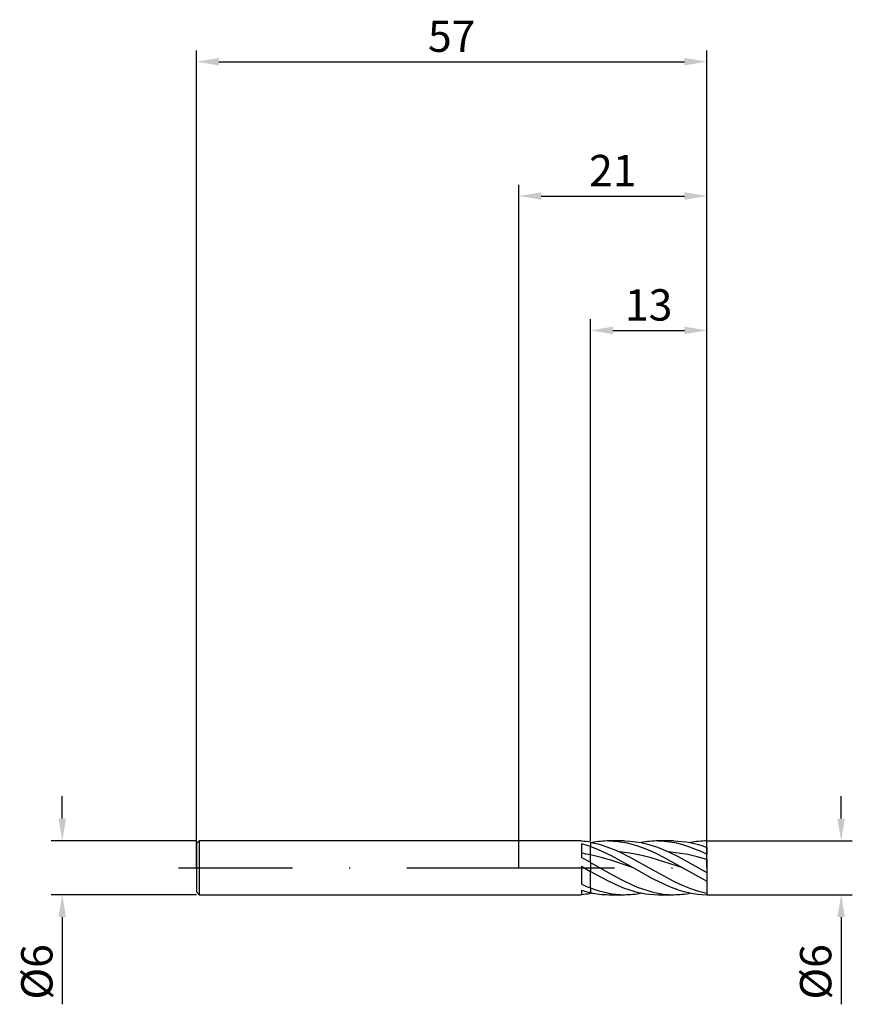
# Model space of a CAD drawing. Units: millimetres. Extents: x -56 to 37, y -15 to 95.
import ezdxf

# ---------------------------------------------------------------- set-up
doc = ezdxf.new("R2010")
doc.units = ezdxf.units.MM
doc.header["$PDMODE"] = 1
doc.linetypes.add('CENTER', pattern=[25.4, 12.7, -6.35, 0, -6.35])
doc.layers.get('DEFPOINTS').update_dxf_attribs({"linetype": 'CONTINUOUS'})
for name, color, linetype in [('1', 4, 'CONTINUOUS'), ('2', 7, 'CONTINUOUS'), ('4', 2, 'CENTER'), ('SK1', 4, 'CONTINUOUS'), ('SK2', 7, 'CONTINUOUS'), ('SK4', 2, 'CENTER')]:
    doc.layers.add(name, color=color, linetype=linetype)
doc.styles.add('SIMPLEX', font='simplex')
doc.dimstyles.get("Standard").update_dxf_attribs({"dimtxt": 3.5, "dimasz": 2.5, "dimexe": 1.25, "dimexo": 0, "dimtad": 1, "dimdsep": 46, "dimtxsty": 'SIMPLEX', "dimcen": 0, "dimazin": 2, "dimtfac": 1, "dimtofl": 0, "dimtmove": 0, "dimatfit": 3, "dimfxl": 1, "dimarcsym": 0})

# ---------------------------------------------------------------- blocks, each defined once
blk = doc.blocks.new('*D0')
at = {"layer": '2', "color": 0, "lineweight": -2}
for p, q in [((36, 5.5), (36, 8)), ((21, 3), (37.25, 3)), ((21, -3), (37.25, -3)), ((36, -5.5), (36, -15.24))]:
    blk.add_line(p, q, dxfattribs=at)
at = {"layer": '2', "color": 0}
for points in [[(35.58, 5.5), (36.42, 5.5), (36, 3)], [(36.42, -5.5), (35.58, -5.5), (36, -3)]]:
    blk.add_solid(points, dxfattribs=at)
at = {"layer": 'DEFPOINTS', "color": 0}
for p in [(21, 3), (21, -3), (36, -3)]:
    blk.add_point(p, dxfattribs=at)
at = {"layer": '2', "color": 0, "insert": (33.61, -11.62), "char_height": 3.5, "attachment_point": 5, "rotation": 90, "style": 'SIMPLEX'}
blk.add_mtext('%%c6', dxfattribs=at)
blk = doc.blocks.new('*D1')
at = {"layer": '2', "color": 0, "lineweight": -2}
for p, q in [((0, 0), (0, 76.25)), ((21, 0), (21, 76.25)), ((2.5, 75), (18.5, 75))]:
    blk.add_line(p, q, dxfattribs=at)
at = {"layer": '2', "color": 0}
for points in [[(2.5, 75.42), (2.5, 74.58), (0, 75)], [(18.5, 74.58), (18.5, 75.42), (21, 75)]]:
    blk.add_solid(points, dxfattribs=at)
at = {"layer": 'DEFPOINTS', "color": 0}
for p in [(21, 75), (0, 0), (21, 0)]:
    blk.add_point(p, dxfattribs=at)
at = {"layer": '2', "color": 0, "insert": (10.5, 77.39), "char_height": 3.5, "attachment_point": 5, "style": 'SIMPLEX'}
blk.add_mtext('21', dxfattribs=at)
blk = doc.blocks.new('*D2')
at = {"layer": '2', "color": 0, "lineweight": -2}
for p, q in [((8, 3), (8, 61.25)), ((21, 3), (21, 61.25)), ((10.5, 60), (18.5, 60))]:
    blk.add_line(p, q, dxfattribs=at)
at = {"layer": '2', "color": 0}
for points in [[(10.5, 60.42), (10.5, 59.58), (8, 60)], [(18.5, 59.58), (18.5, 60.42), (21, 60)]]:
    blk.add_solid(points, dxfattribs=at)
at = {"layer": 'DEFPOINTS', "color": 0}
for p in [(21, 60), (8, 3), (21, 3)]:
    blk.add_point(p, dxfattribs=at)
at = {"layer": '2', "color": 0, "insert": (14.5, 62.39), "char_height": 3.5, "attachment_point": 5, "style": 'SIMPLEX'}
blk.add_mtext('13', dxfattribs=at)
blk = doc.blocks.new('*D3')
at = {"layer": 'DEFPOINTS', "color": 0}
for p in [(-36, 3), (-51, -3), (-36, -3)]:
    blk.add_point(p, dxfattribs=at)
at = {"layer": 'SK2', "color": 0, "lineweight": -2}
for p, q in [((-51, 5.5), (-51, 8)), ((-36, 3), (-52.25, 3)), ((-36, -3), (-52.25, -3)), ((-51, -5.5), (-51, -15.24))]:
    blk.add_line(p, q, dxfattribs=at)
at = {"layer": 'SK2', "color": 0}
for points in [[(-51.42, 5.5), (-50.58, 5.5), (-51, 3)], [(-50.58, -5.5), (-51.42, -5.5), (-51, -3)]]:
    blk.add_solid(points, dxfattribs=at)
at = {"layer": 'SK2', "color": 0, "insert": (-53.39, -11.62), "char_height": 3.5, "attachment_point": 5, "rotation": 90, "style": 'SIMPLEX'}
blk.add_mtext('%%c6', dxfattribs=at)
blk = doc.blocks.new('*D4')
at = {"layer": 'DEFPOINTS', "color": 0}
for p in [(21, 90), (-36, 0), (21, 0)]:
    blk.add_point(p, dxfattribs=at)
at = {"layer": 'SK2', "color": 0, "lineweight": -2}
for p, q in [((-36, 0), (-36, 91.25)), ((21, 0), (21, 91.25)), ((-33.5, 90), (18.5, 90))]:
    blk.add_line(p, q, dxfattribs=at)
at = {"layer": 'SK2', "color": 0}
for points in [[(-33.5, 90.42), (-33.5, 89.58), (-36, 90)], [(18.5, 89.58), (18.5, 90.42), (21, 90)]]:
    blk.add_solid(points, dxfattribs=at)
at = {"layer": 'SK2', "color": 0, "insert": (-7.5, 92.39), "char_height": 3.5, "attachment_point": 5, "style": 'SIMPLEX'}
blk.add_mtext('57', dxfattribs=at)

msp = doc.modelspace()

# ---------------------------------------------------------------- linework, layer by layer
at = {"layer": '1'}
for p, q in [((7, 3), (0, 3)), ((7, 3), (7, 3)), ((7, 3), (7, 2.998)), ((7, 2.998), (7, 2.974)), ((7, 2.682), (7, 1.147)), ((8, 2.846), (8, 2.379)), ((8, 1.442), (8, 2.379)), ((8, 2.379), (8, 2.379)), ((8, 0.601), (8, 1.442)), ((7, 0.177), (7, -1.827)), ((7, 0.177), (7.31, 0)), ((7.31, 0), (7, 0.107)), ((8, 0.601), (8, -0.393)), ((7.31, 0), (8, -0.393)), ((8, -2.245), (8, -0.393)), ((0, -3), (7, -3)), ((7, -2.505), (7, -3)), ((8, -2.245), (8, -2.772)), ((8, -2.846), (8, -2.772))]:
    msp.add_line(p, q, dxfattribs=at)
at = {"layer": '1', "color": 1}
for p, q in [((8, 2.846), (8.405, 2.764)), ((8, 2.846), (8, 2.379)), ((8, 2.379), (8.601, 2.155)), ((8, 1.442), (8, 2.379)), ((8, 2.379), (8, 2.379)), ((8.405, 2.764), (8.809, 2.666)), ((8.809, 2.666), (9.214, 2.553)), ((9.214, 2.553), (10.024, 2.28)), ((10.024, 2.28), (10.631, 2.04)), ((10.058, 3), (10.574, 2.986)), ((11.807, 3), (10.058, 3)), ((10.574, 2.986), (11.089, 2.942)), ((11.089, 2.942), (11.604, 2.871)), ((11.604, 2.871), (12.119, 2.772)), ((11.807, 3), (12.423, 2.979)), ((12.119, 2.772), (12.635, 2.646)), ((12.423, 2.979), (13.039, 2.918)), ((12.635, 2.646), (13.15, 2.494)), ((13.039, 2.918), (13.654, 2.816)), ((13.15, 2.494), (13.665, 2.319)), ((13.654, 2.816), (14.27, 2.676)), ((13.665, 2.319), (14.18, 2.121)), ((14.27, 2.676), (14.886, 2.498)), ((14.886, 2.498), (15.502, 2.287)), ((15.502, 2.287), (16.118, 2.043)), ((17.303, 3), (15.554, 3)), ((15.554, 3), (15.895, 2.994)), ((15.895, 2.994), (16.235, 2.975)), ((16.235, 2.975), (16.575, 2.943)), ((16.575, 2.943), (16.916, 2.9)), ((16.916, 2.9), (17.596, 2.776)), ((17.303, 3), (17.765, 2.988)), ((17.596, 2.776), (18.277, 2.605)), ((17.765, 2.988), (18.227, 2.954)), ((18.227, 2.954), (18.689, 2.896)), ((18.277, 2.605), (18.958, 2.391)), ((18.689, 2.896), (19.151, 2.816)), ((18.958, 2.391), (19.639, 2.136)), ((19.151, 2.816), (19.614, 2.714)), ((19.614, 2.714), (20.076, 2.591)), ((20.076, 2.591), (20.538, 2.448)), ((20.538, 2.448), (21, 2.286)), ((21, 2.286), (21, 3)), ((21, 2.286), (21, 1.525)), ((8, 0.601), (8, 1.442)), ((9.202, 1.153), (8, 1.442)), ((8.601, 2.155), (9.202, 1.902)), ((9.202, 1.902), (10.403, 1.326)), ((10.403, 0.804), (9.202, 1.153)), ((10.403, 1.326), (12.806, 0)), ((10.631, 2.04), (11.238, 1.772)), ((12.121, 1.679), (11.238, 1.772)), ((11.238, 1.772), (12.458, 1.167)), ((13.004, 1.539), (12.121, 1.679)), ((12.458, 1.167), (14.899, -0.196)), ((13.887, 1.355), (13.004, 1.539)), ((14.77, 1.133), (13.887, 1.355)), ((14.18, 2.121), (15.211, 1.667)), ((18.302, 0), (14.77, 1.133)), ((15.211, 1.667), (16.241, 1.148)), ((16.118, 2.043), (16.734, 1.772)), ((16.241, 1.148), (18.302, 0)), ((17.8, 1.654), (16.734, 1.772)), ((16.734, 1.772), (17.8, 1.247)), ((18.867, 1.468), (17.8, 1.654)), ((17.8, 1.247), (21, -0.54)), ((19.933, 1.221), (18.867, 1.468)), ((19.639, 2.136), (20.319, 1.846)), ((21, 0.924), (19.933, 1.221)), ((20.319, 1.846), (21, 1.525)), ((21, 0.924), (21, 1.525)), ((8, 0.601), (10.326, -0.717)), ((8, 0.601), (8, -0.393)), ((12.806, 0), (10.403, 0.804)), ((21, 0.924), (21, -0.54)), ((8, -0.393), (9.889, -1.415)), ((8, -2.245), (8, -0.393)), ((10.326, -0.717), (11.488, -1.34)), ((12.806, 0), (14.855, -1.141)), ((14.899, -0.196), (17.339, -1.518)), ((18.302, 0), (21, -1.475)), ((21, -0.54), (21, -1.475)), ((9.889, -1.415), (10.833, -1.866)), ((10.833, -1.866), (11.777, -2.256)), ((11.488, -1.34), (12.651, -1.897)), ((12.651, -1.897), (13.233, -2.142)), ((13.233, -2.142), (13.814, -2.361)), ((14.855, -1.141), (15.879, -1.658)), ((15.879, -1.658), (16.903, -2.111)), ((16.903, -2.111), (17.415, -2.309)), ((17.339, -1.518), (18.254, -1.944)), ((18.254, -1.944), (19.17, -2.311)), ((21, -1.475), (21, -2.826)), ((8, -2.245), (8.476, -2.416)), ((8, -2.245), (8, -2.772)), ((8, -2.846), (8, -2.772)), ((8, -2.846), (8.185, -2.811)), ((8.476, -2.416), (8.952, -2.567)), ((8.952, -2.567), (9.428, -2.697)), ((9.428, -2.697), (9.903, -2.805)), ((9.903, -2.805), (10.379, -2.89)), ((10.058, -3), (11.807, -3)), ((10.379, -2.89), (10.855, -2.951)), ((10.855, -2.951), (11.331, -2.988)), ((11.331, -2.988), (11.807, -3)), ((11.777, -2.256), (12.249, -2.425)), ((12.249, -2.425), (12.721, -2.573)), ((12.721, -2.573), (13.194, -2.702)), ((13.194, -2.702), (13.666, -2.808)), ((13.666, -2.808), (14.138, -2.891)), ((13.814, -2.361), (14.396, -2.551)), ((14.138, -2.891), (14.61, -2.952)), ((14.396, -2.551), (14.977, -2.71)), ((14.61, -2.952), (15.082, -2.988)), ((14.977, -2.71), (15.558, -2.836)), ((15.082, -2.988), (15.554, -3)), ((15.554, -3), (17.303, -3)), ((15.558, -2.836), (16.14, -2.927)), ((16.14, -2.927), (16.721, -2.982)), ((16.721, -2.982), (17.303, -3)), ((17.415, -2.309), (17.927, -2.484)), ((17.927, -2.484), (18.439, -2.636)), ((18.439, -2.636), (18.952, -2.763)), ((18.952, -2.763), (19.464, -2.864)), ((19.17, -2.311), (19.627, -2.469)), ((19.464, -2.864), (19.976, -2.937)), ((19.627, -2.469), (20.085, -2.608)), ((19.976, -2.937), (20.488, -2.983)), ((20.085, -2.608), (20.542, -2.727)), ((20.488, -2.983), (21, -3)), ((20.542, -2.727), (21, -2.826)), ((21, -2.826), (21, -3))]:
    msp.add_line(p, q, dxfattribs=at)
at = {"layer": '1'}
for centre, radius, start, end in [((6.277, -6.625), 9.626, 79.68711, 85.69058), ((3.947, -9.185), 12.254, 70.6883, 75.57543), ((4.077, -17.1), 18.952, 78.05225, 81.12639), ((-14.002, -38.508), 44.873, 60.63929, 62.09396), ((14.207, 14.019), 17.409, 245.54333, 249.11058), ((10.505, 8.594), 11.639, 252.47534, 257.5728), ((6.277, 6.625), 9.626, 274.30942, 280.31289)]:
    msp.add_arc(centre, radius, start, end, dxfattribs=at)
at = {"layer": '1', "color": 1}
for centre, radius, start, end in [((10.08, -6.574), 9.574, 90.13162, 101.42029), ((15.576, -6.574), 9.574, 90.13157, 101.42033), ((21.074, -6.587), 9.588, 90.44162, 101.41532), ((10.088, 6.655), 9.656, 257.51448, 269.82694), ((11.796, 6.456), 9.456, 270.06564, 281.49509), ((17.292, 6.456), 9.456, 270.06565, 281.49508)]:
    msp.add_arc(centre, radius, start, end, dxfattribs=at)
at = {"layer": '4'}
msp.add_line((-2, 0), (23, 0), dxfattribs=at)
at = {"layer": 'SK1'}
for p, q in [((-35.7, 3), (-36, 2.7)), ((-36, 2.7), (-36, 2.697)), ((-36, 2.697), (-36, 2.458)), ((-36, 2.458), (-36, -2.7)), ((0, 3), (-35.7, 3)), ((-35.7, 3), (-35.7, 2.997)), ((-35.7, 2.997), (-35.7, 2.731)), ((-35.7, 2.731), (-35.7, -3)), ((-36, -2.7), (-35.7, -3)), ((-35.7, -3), (0, -3))]:
    msp.add_line(p, q, dxfattribs=at)
at = {"layer": 'SK4'}
for p, q in [((-38, 0), (0, 0)), ((-2, 0), (23, 0))]:
    msp.add_line(p, q, dxfattribs=at)

# ---------------------------------------------------------------- dimensions: what is measured, and where the dimension line sits
at = {"layer": '2'}
for base, p1, p2, picture, middle in [((21, 75), (0, 0), (21, 0), '*D1', (10.5, 77.391)), ((21, 60), (8, 3), (21, 3), '*D2', (14.5, 62.391))]:
    dim = msp.add_linear_dim(base=base, p1=p1, p2=p2, dimstyle='STANDARD', dxfattribs=at)
    dim.commit()
    dim.dimension.update_dxf_attribs({"geometry": picture, "text_midpoint": middle})
dim = msp.add_linear_dim(base=(36, -3), p1=(21, 3), p2=(21, -3), angle=90, text='%%c<>', dimstyle='STANDARD', dxfattribs=at)
dim.commit()
dim.dimension.update_dxf_attribs({"geometry": '*D0', "text_midpoint": (33.609, -11.619)})
at = {"layer": 'SK2'}
dim = msp.add_linear_dim(base=(21, 90), p1=(-36, 0), p2=(21, 0), dimstyle='STANDARD', dxfattribs=at)
dim.commit()
dim.dimension.update_dxf_attribs({"geometry": '*D4', "text_midpoint": (-7.5, 92.391)})
dim = msp.add_linear_dim(base=(-51, -3), p1=(-36, 3), p2=(-36, -3), angle=90, text='%%c<>', dimstyle='STANDARD', dxfattribs=at)
dim.commit()
dim.dimension.update_dxf_attribs({"geometry": '*D3', "text_midpoint": (-53.391, -11.619)})

doc.saveas('drawing.dxf')
